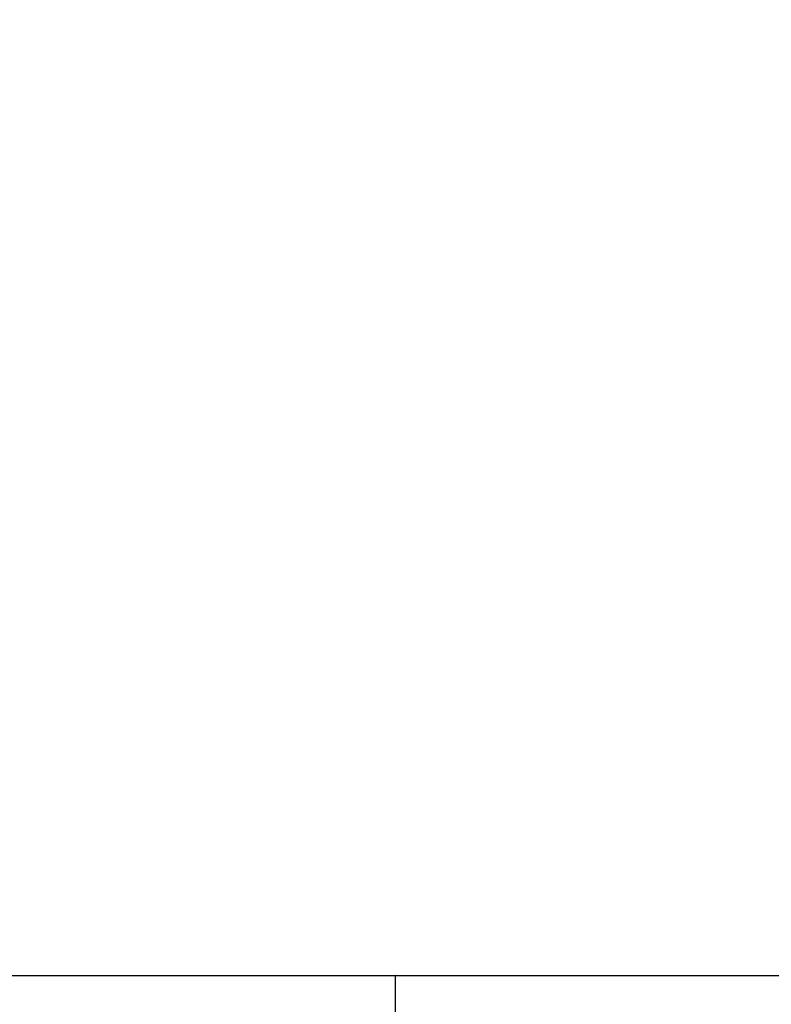
# Model space of a CAD drawing. Units: millimetres. Extents: x 72 to 8980, y -1552 to 626.
# Drawn here: x 7728 to 7751, y -112 to -82 of the extents above; entities that cross this region are included whole.
import ezdxf

# ---------------------------------------------------------------- set-up
doc = ezdxf.new("R2010")
doc.units = ezdxf.units.MM
doc.header["$MEASUREMENT"] = 0
doc.layers.add('Dimensions', color=7, linetype='Continuous')
doc.layers.add('Wall_Floor', color=7, linetype='Continuous')
doc.styles.get("Standard").update_dxf_attribs({"font": 'helr45w_0.ttf'})
doc.dimstyles.get("Standard").update_dxf_attribs({"dimscale": 10, "dimtxt": 2.5, "dimasz": 0.8, "dimexe": 1, "dimexo": 1, "dimgap": 1, "dimtad": 2, "dimtih": 1, "dimtoh": 1, "dimdec": 0, "dimzin": 0, "dimdsep": 46, "dimtxsty": 'Standard', "dimblk": 'DOT', "dimcen": 2, "dimclrd": 1, "dimclre": 1, "dimclrt": 1, "dimadec": 0, "dimazin": 0, "dimtfac": 1, "dimtdec": 0, "dimtofl": 0, "dimtmove": 0, "dimatfit": 3, "dimfxl": 1, "dimtolj": 1, "dimtzin": 0, "dimarcsym": 0})

# ---------------------------------------------------------------- blocks, each defined once
blk = doc.blocks.new('_Dot')
at = {"color": 0, "linetype": 'ByBlock', "lineweight": -2}
blk.add_line((-0.5, 0), (-1, 0), dxfattribs=at)
at = {"color": 0, "linetype": 'ByBlock', "const_width": 0.5}
blk.add_lwpolyline([(-0.25, 0, 1), (0.25, 0, 1)], format="xyb", close=True, dxfattribs=at)
blk = doc.blocks.new('*D8')
at = {"layer": 'Dimensions', "color": 1, "lineweight": -2, "transparency": 16777216}
for p, q in [((7751.755, -94.661), (7751.755, -19.543)), ((7772.74, -95.553), (7772.74, -19.543)), ((7743.755, -29.543), (7556.52, -29.543)), ((7780.74, -29.543), (7788.74, -29.543))]:
    blk.add_line(p, q, dxfattribs=at)
at = {"layer": 'Dimensions', "color": 1, "lineweight": -2, "transparency": 16777216, "xscale": 8, "yscale": 8, "zscale": 8}
blk.add_blockref('_Dot', (7751.755, -29.543), dxfattribs=at)
at = {"layer": 'Dimensions', "color": 1, "lineweight": -2, "transparency": 16777216, "xscale": 8, "yscale": 8, "zscale": 8, "rotation": 180}
blk.add_blockref('_Dot', (7772.74, -29.543), dxfattribs=at)
at = {"layer": 'Dimensions', "color": 1, "transparency": 16777216, "insert": (7646.137, -6.363), "char_height": 25, "attachment_point": 5}
blk.add_mtext('\\A1;G1/2"HOT', dxfattribs=at)

msp = doc.modelspace()

# ---------------------------------------------------------------- linework, layer by layer
at = {"color": 7, "linetype": 'Continuous'}
for p, q in [((7739.24, -110.663), (7739.24, -117.203)), ((7752.85, -110.665), (7739.24, -110.663))]:
    msp.add_line(p, q, dxfattribs=at)
at = {"layer": 'Wall_Floor', "color": 100}
msp.add_line((8026.807, -110.664), (7396.307, -110.664), dxfattribs=at)

# ---------------------------------------------------------------- dimensions: what is measured, and where the dimension line sits
at = {"layer": 'Dimensions'}
dim = msp.add_linear_dim(base=(7751.755, -29.543), p1=(7772.74, -105.553), p2=(7751.755, -104.661), text='G1/2"HOT', dimstyle='Standard', dxfattribs=at)
dim.commit()
dim.dimension.update_dxf_attribs({"geometry": '*D8', "text_midpoint": (7646.137, -29.543), "dimtype": 160})

doc.saveas('drawing.dxf')
